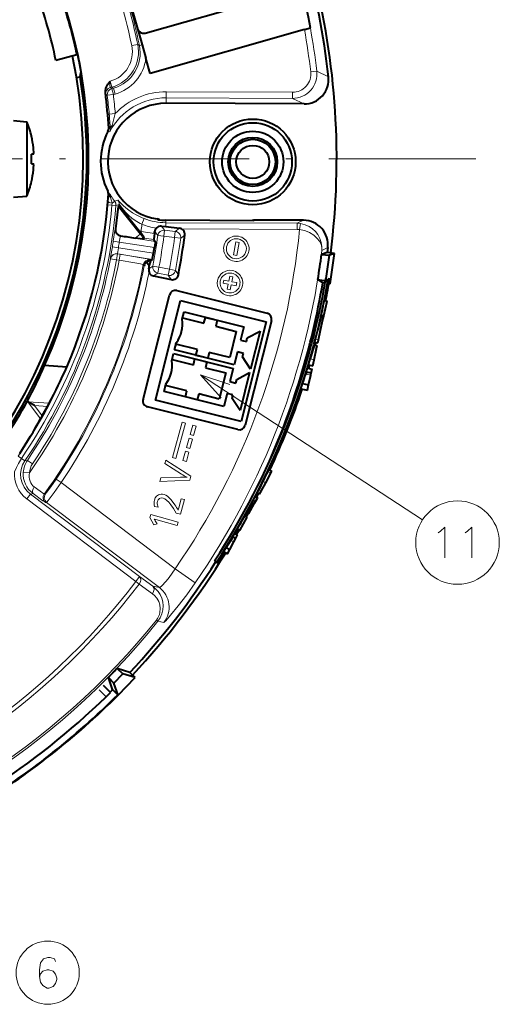
# Model space of a CAD drawing. Extents: x 4 to 828, y 9 to 585.
# Drawn here: x 308 to 347, y 196 to 277 of the extents above; entities that cross this region are included whole.
import ezdxf

# ---------------------------------------------------------------- set-up
doc = ezdxf.new("R2010")
doc.units = 0
doc.linetypes.add('DASHDOT', pattern=[18.5, 12, -3, 0.5, -3])

msp = doc.modelspace()

# ---------------------------------------------------------------- linework, layer by layer
at = {"color": 7, "lineweight": 40}
for p, q in [((314.601776, 285.741943), (317.34137, 276.124542)), ((315.759644, 281.677002), (317.71756, 274.803741)), ((317.959229, 275.78064), (327.57663, 278.520233)), ((330.971436, 276.056), (318.382355, 272.46991)), ((330.971436, 276.056), (331.454407, 276.193604)), ((317.71756, 274.803741), (318.027924, 273.714142)), ((312.398926, 273.990509), (310.677582, 273.532837)), ((312.368042, 274.135986), (312.398895, 273.990509)), ((312.460175, 273.953491), (312.398926, 273.990509)), ((318.382355, 272.46991), (318.027924, 273.714142)), ((312.36026, 272.141632), (312.655823, 272.193207)), ((312.655823, 272.193207), (312.712036, 272.556641)), ((330.938324, 269.990448), (319.689972, 270.039459)), ((307.218842, 268.628418), (308.303558, 268.533508)), ((308.303558, 268.533508), (308.303558, 262.460999)), ((308.675934, 267.34726), (308.685822, 267.34726)), ((308.84259, 265.897247), (308.675934, 265.897247)), ((308.675934, 265.09726), (308.84259, 265.09726)), ((308.675934, 263.647247), (308.685822, 263.647247)), ((307.218842, 262.366089), (308.303558, 262.460999)), ((315.838898, 261.636078), (315.772858, 261.616302)), ((319.298401, 260.01001), (319.646088, 259.969574)), ((319.646088, 259.969574), (320.758209, 259.840393)), ((326.830994, 260.455902), (319.648346, 260.487183)), ((330.896912, 260.49054), (326.92218, 260.507843)), ((317.606903, 259.460175), (317.493988, 259.602966)), ((317.666229, 259.384735), (317.606903, 259.460175)), ((317.878571, 259.036133), (317.81012, 258.956146)), ((318.645508, 257.789337), (318.719574, 258.251648)), ((318.665222, 258.910156), (318.785095, 258.747437)), ((332.874298, 258.255341), (332.824829, 257.851196)), ((332.824829, 257.851196), (332.364655, 257.696106)), ((332.364655, 257.696106), (333.008423, 257.625793)), ((332.711761, 255.541336), (333.008423, 257.625793)), ((333.426941, 257.765503), (332.824829, 257.851196)), ((333.426941, 257.765503), (333.008423, 257.625793)), ((333.074677, 255.290436), (333.426941, 257.765503)), ((318.303955, 256.76947), (318.085388, 257.079407)), ((318.386261, 257.176025), (318.42337, 257.205719)), ((318.42337, 257.205719), (318.552917, 257.297882)), ((318.647095, 255.938751), (320.085907, 255.643402)), ((332.462494, 255.377563), (332.065033, 255.654999)), ((332.065033, 255.654999), (332.711761, 255.541336)), ((332.654999, 255.350159), (332.462494, 255.377563)), ((333.074677, 255.290436), (332.711761, 255.541336)), ((333.038666, 255.675156), (332.918243, 255.69574)), ((333.074677, 255.290436), (332.974152, 255.304733)), ((317.796722, 245.849411), (319.940521, 254.384277)), ((320.547272, 254.747406), (327.918304, 252.895935)), ((318.815308, 245.799774), (320.861694, 253.946686)), ((320.861694, 253.946686), (327.844757, 252.192657)), ((332.552612, 252.68512), (332.816345, 253.886566)), ((332.597778, 253.934555), (332.816345, 253.886566)), ((320.988464, 252.398972), (321.139526, 253.000488)), ((320.988464, 252.398972), (321.017731, 252.515564)), ((321.017731, 252.515564), (322.763519, 252.077057)), ((321.139526, 253.000488), (326.013153, 251.776321)), ((322.763519, 252.077057), (322.885315, 252.561981)), ((322.885315, 252.561981), (323.855194, 252.318375)), ((332.327728, 252.578552), (332.519928, 252.536362)), ((332.342499, 252.731232), (332.552612, 252.68512)), ((332.484344, 252.374207), (332.519928, 252.536362)), ((332.519928, 252.536362), (332.552582, 252.685104)), ((323.855194, 252.318375), (323.733368, 251.833435)), ((323.733368, 251.833435), (325.406403, 251.413193)), ((326.013153, 251.776321), (325.745178, 250.709473)), ((327.844757, 252.192657), (325.798401, 244.045746)), ((328.281433, 252.289185), (326.137604, 243.754318)), ((332.292603, 251.500885), (332.484344, 252.374207)), ((325.406403, 251.413193), (324.870453, 249.27948)), ((326.230103, 250.587662), (326.303192, 250.878616)), ((326.303192, 250.878616), (327.346741, 251.44136)), ((327.346741, 251.44136), (326.567169, 248.337769)), ((331.881378, 250.78952), (332.066315, 251.550568)), ((332.124695, 250.736099), (332.292603, 251.500885)), ((320.359985, 249.896896), (320.511078, 250.498413)), ((320.481781, 250.381836), (320.511078, 250.498413)), ((322.227539, 249.943329), (320.481781, 250.381836)), ((325.745178, 250.709473), (326.230103, 250.587662)), ((331.69809, 250.086761), (331.431854, 249.160202)), ((331.764862, 250.28891), (332.014496, 250.2341)), ((331.829163, 250.533325), (332.068665, 250.480743)), ((331.969086, 250.027267), (332.014496, 250.2341)), ((332.068665, 250.480743), (332.124695, 250.736099)), ((320.135803, 249.004425), (320.286896, 249.605942)), ((320.286896, 249.605942), (325.160492, 248.381775)), ((325.233582, 248.672729), (320.359985, 249.896896)), ((322.105743, 249.458389), (322.227539, 249.943329)), ((323.075623, 249.214783), (322.105743, 249.458389)), ((323.197418, 249.699722), (323.075623, 249.214783)), ((324.870453, 249.27948), (323.197418, 249.699722)), ((325.501556, 249.739594), (325.233582, 248.672729)), ((325.986511, 249.617783), (325.501556, 249.739594)), ((325.913422, 249.326828), (325.986511, 249.617783)), ((326.567169, 248.337769), (325.913422, 249.326828)), ((331.762787, 249.087555), (331.969086, 250.027267)), ((311.562378, 248.49971), (309.754852, 248.629272)), ((320.135803, 249.004425), (320.1651, 249.121002)), ((320.1651, 249.121002), (321.910858, 248.682495)), ((321.910858, 248.682495), (322.032654, 249.167435)), ((322.032654, 249.167435), (323.002533, 248.923813)), ((323.002533, 248.923813), (322.880737, 248.438889)), ((331.296173, 248.690796), (331.431854, 249.160202)), ((331.296173, 248.690796), (331.658234, 248.611313)), ((331.658234, 248.611313), (331.762787, 249.087555)), ((322.880737, 248.438889), (324.553772, 248.018646)), ((324.553772, 248.018646), (324.017792, 245.884933)), ((325.160492, 248.381775), (324.892517, 247.314911)), ((325.450531, 247.48407), (326.49408, 248.046814)), ((326.49408, 248.046814), (325.714508, 244.943207)), ((331.138885, 248.108032), (331.075684, 247.917145)), ((331.119293, 248.108322), (331.528107, 248.01857)), ((331.209839, 248.405624), (331.594543, 248.321167)), ((331.316193, 247.053329), (331.486053, 247.827057)), ((331.486053, 247.827057), (331.528931, 248.0224)), ((331.528107, 248.01857), (331.594543, 248.321167)), ((319.507324, 246.50235), (319.658417, 247.103867)), ((319.62912, 246.987289), (319.658417, 247.103867)), ((321.374908, 246.548782), (319.62912, 246.987289)), ((324.892517, 247.314911), (325.377441, 247.193115)), ((325.377441, 247.193115), (325.450531, 247.48407)), ((330.820068, 247.162247), (331.316193, 247.053329)), ((331.218933, 246.610275), (331.316193, 247.053329)), ((324.38092, 245.278183), (319.507324, 246.50235)), ((321.253082, 246.063843), (321.374908, 246.548782)), ((322.222961, 245.820221), (321.253082, 246.063843)), ((322.344788, 246.305161), (322.222961, 245.820221)), ((324.017792, 245.884933), (322.344788, 246.305161)), ((324.648895, 246.345047), (324.38092, 245.278183)), ((325.13385, 246.223236), (324.648895, 246.345047)), ((325.06076, 245.932281), (325.13385, 246.223236)), ((330.677368, 246.729172), (331.218933, 246.610275)), ((308.372284, 245.668396), (308.336029, 245.688141)), ((308.936584, 245.360718), (308.372284, 245.668396)), ((309.981323, 245.285828), (310.118713, 245.543213)), ((325.798401, 244.045746), (318.815308, 245.799774)), ((325.714508, 244.943207), (325.06076, 245.932281)), ((309.565491, 244.523102), (309.423553, 244.268219)), ((325.530884, 243.39119), (318.159851, 245.242661)), ((327.808044, 239.057083), (328.233063, 239.843719)), ((328.056, 240.128098), (328.311981, 239.989777)), ((328.233063, 239.843719), (328.311981, 239.989777)), ((327.578857, 239.180908), (327.233765, 238.477371)), ((327.435852, 238.368195), (327.808044, 239.057083)), ((327.127106, 238.237839), (327.311554, 238.138184)), ((327.311554, 238.138184), (327.435852, 238.368195)), ((326.72348, 237.472839), (326.405334, 236.878067)), ((326.579803, 236.783813), (326.900421, 237.377243)), ((326.792084, 237.634872), (326.983704, 237.531342)), ((326.900421, 237.377243), (326.983704, 237.531342)), ((326.935944, 237.909271), (327.130951, 237.803909)), ((326.983704, 237.531342), (327.130951, 237.803909)), ((327.014313, 237.929169), (327.156982, 237.852081)), ((327.130951, 237.803909), (327.156982, 237.852081)), ((326.265991, 236.604202), (326.433777, 236.51355)), ((326.43396, 236.513916), (326.579803, 236.783813)), ((325.703674, 235.162231), (326.292725, 236.252502)), ((326.09845, 236.357468), (326.292725, 236.252502)), ((325.268127, 234.917862), (325.503052, 234.790924)), ((325.482849, 235.28154), (325.703674, 235.162231)), ((324.569153, 233.772583), (324.949951, 234.349838)), ((324.86615, 233.612106), (325.193604, 234.218201)), ((325.137238, 234.636322), (324.949951, 234.349838)), ((325.108826, 234.651794), (325.355774, 234.518356)), ((325.193604, 234.218201), (325.356018, 234.518829)), ((325.355774, 234.518356), (325.503052, 234.790924)), ((324.354706, 233.432312), (324.675385, 233.259048)), ((324.569153, 233.772583), (324.86615, 233.612106)), ((324.675385, 233.259048), (324.86615, 233.612106)), ((323.623444, 232.683609), (323.790466, 232.573563)), ((323.790466, 232.573563), (323.892487, 232.506332)), ((316.714783, 223.5616), (315.669189, 223.889297)), ((315.669189, 223.889297), (316.146393, 223.4561)), ((317.151489, 223.138382), (316.714752, 223.5616)), ((315.310211, 222.161987), (314.962585, 223.160126)), ((314.962585, 223.160126), (315.410553, 222.696762)), ((315.410553, 222.696762), (316.146393, 223.4561)), ((315.759674, 221.702118), (317.151489, 223.138382)), ((317.151489, 223.138382), (316.146393, 223.4561)), ((315.129944, 221.933441), (314.567139, 222.501984)), ((314.773193, 221.58313), (315.129761, 221.933258)), ((315.74115, 221.744385), (315.310211, 222.161987)), ((315.759674, 221.702118), (315.410553, 222.696762)), ((315.753876, 221.707748), (315.74115, 221.744385)), ((315.759674, 221.702118), (315.753876, 221.707748))]:
    msp.add_line(p, q, dxfattribs=at)
at = {"color": 7, "lineweight": 13}
for p, q in [((317.358032, 274.84903), (316.868408, 274.748077)), ((317.496246, 274.758667), (317.358032, 274.84903)), ((317.71756, 274.803741), (317.496246, 274.758667)), ((331.980621, 272.678436), (331.484467, 272.619019)), ((332.935089, 272.208344), (331.980621, 272.678436)), ((315.087341, 271.834229), (315.105103, 271.839294)), ((315.242065, 271.35849), (315.105103, 271.839294)), ((315.102478, 271.318756), (315.242065, 271.35849)), ((315.102478, 271.318756), (315.231049, 271.233459)), ((315.231049, 271.233459), (315.378754, 271.275513)), ((315.368011, 270.752655), (315.231049, 271.233459)), ((315.378754, 271.275513), (315.242065, 271.35849)), ((315.515717, 270.794739), (315.378754, 271.275513)), ((319.694092, 270.986389), (319.691925, 270.48645)), ((329.988495, 270.941528), (319.694092, 270.986389)), ((314.743286, 270.776672), (314.871704, 270.692505)), ((314.871704, 270.692505), (315.368011, 270.752655)), ((315.368011, 270.752655), (315.515717, 270.794739)), ((319.691925, 270.48645), (319.689972, 270.039459)), ((329.986328, 270.441589), (319.691925, 270.48645)), ((329.988495, 270.941528), (329.986328, 270.441589)), ((330.938324, 269.990448), (329.986328, 270.441589)), ((315.527954, 269.201599), (315.029816, 269.15918)), ((315.527954, 269.201599), (315.280579, 268.238617)), ((315.121307, 267.981506), (314.986084, 268.011047)), ((315.074097, 267.717072), (314.930664, 267.751373)), ((314.909363, 262.869049), (314.947815, 262.877808)), ((314.991638, 262.61496), (314.944672, 262.053436)), ((314.962555, 262.608887), (314.991638, 262.61496)), ((315.145477, 262.357971), (315.263458, 261.874298)), ((314.944672, 262.053436), (314.918304, 261.749603)), ((315.250122, 261.720612), (314.918304, 261.749603)), ((315.263458, 261.874298), (315.250122, 261.720612)), ((315.58194, 261.69165), (315.250122, 261.720612)), ((315.479034, 262.041412), (315.263458, 261.874298)), ((315.742126, 262.12912), (315.479034, 262.041412)), ((315.850769, 261.773376), (315.58194, 261.69165)), ((315.772858, 261.616302), (317.562683, 259.358063)), ((317.697357, 260.157379), (317.876526, 260.623627)), ((318.93219, 260.597046), (319.005981, 260.533173)), ((315.538452, 259.779388), (315.516479, 259.763214)), ((319.298401, 260.01001), (319.554291, 259.682526)), ((319.647491, 260.291534), (319.646088, 259.969574)), ((319.647491, 260.291534), (319.648346, 260.487183)), ((330.367188, 260.244812), (319.647491, 260.291534)), ((320.427032, 259.581543), (320.758209, 259.840393)), ((330.365021, 259.744904), (320.933746, 259.786011)), ((326.830994, 260.455902), (326.92218, 260.507843)), ((330.367188, 260.244812), (330.365021, 259.744904)), ((330.367188, 260.244812), (330.896912, 260.49054)), ((330.575531, 259.729156), (330.647705, 260.223297)), ((315.954895, 259.220551), (315.933044, 259.204285)), ((318.785095, 258.747437), (315.933044, 259.204285)), ((317.158234, 259.037506), (317.562683, 259.358063)), ((317.626556, 259.582794), (317.493988, 259.602966)), ((317.562683, 259.358063), (317.666229, 259.384735)), ((317.626556, 259.582794), (317.606903, 259.460175)), ((318.723999, 259.407013), (317.626556, 259.582794)), ((318.665222, 258.910156), (317.878571, 259.036133)), ((318.745636, 259.575378), (319.001251, 259.25177)), ((319.496826, 259.185913), (319.001251, 259.25177)), ((319.554291, 259.682526), (319.496826, 259.185913)), ((320.369568, 259.08493), (319.496826, 259.185913)), ((320.427032, 259.581543), (319.554291, 259.682526)), ((320.427032, 259.581543), (320.369568, 259.08493)), ((320.369568, 259.08493), (320.865173, 259.019226)), ((320.865173, 259.019226), (321.196655, 259.281067)), ((315.28656, 258.330017), (315.779327, 258.248413)), ((315.359344, 258.787201), (315.853394, 258.710724)), ((318.645508, 257.789337), (315.779327, 258.248413)), ((318.719574, 258.251648), (315.853394, 258.710724)), ((325.371399, 258.716553), (325.176941, 257.660309)), ((325.635193, 258.667755), (325.371399, 258.716553)), ((325.440735, 257.611511), (325.635193, 258.667755)), ((332.397156, 258.025208), (332.874298, 258.255341)), ((315.137817, 257.343628), (315.130554, 257.353821)), ((315.629059, 257.250763), (315.137817, 257.343628)), ((315.629059, 257.250763), (315.70813, 257.744385)), ((315.70813, 257.744385), (315.700867, 257.7547)), ((318.552917, 257.297882), (315.700867, 257.7547)), ((315.914429, 257.711334), (315.70813, 257.744385)), ((315.835358, 257.217712), (315.914429, 257.711334)), ((325.176941, 257.660309), (325.440735, 257.611511)), ((315.835358, 257.217712), (315.629059, 257.250763)), ((317.87738, 256.771057), (317.805237, 256.872589)), ((318.256958, 256.523773), (318.600739, 256.751282)), ((318.42337, 257.205719), (318.37558, 257.273712)), ((319.092102, 256.659058), (318.600739, 256.751282)), ((319.092102, 256.659058), (318.991577, 256.169342)), ((319.952728, 256.482391), (319.092102, 256.659058)), ((318.647095, 255.938751), (318.991577, 256.169342)), ((319.852203, 255.992676), (318.991577, 256.169342)), ((319.952728, 256.482391), (319.852203, 255.992676)), ((319.852203, 255.992676), (320.085907, 255.643402)), ((319.952728, 256.482391), (320.444031, 256.390015)), ((320.444031, 256.390015), (320.677185, 256.03775)), ((324.867432, 255.91835), (324.793335, 255.513489)), ((325.111816, 255.873459), (324.867432, 255.91835)), ((325.037048, 255.468613), (325.111816, 255.873459)), ((324.385315, 255.588638), (324.339386, 255.341766)), ((324.339386, 255.341766), (324.747772, 255.266983)), ((324.793335, 255.513489), (324.385315, 255.588638)), ((324.747772, 255.266983), (324.673676, 254.862473)), ((324.917023, 254.817947), (324.991119, 255.222107)), ((324.991119, 255.222107), (325.399139, 255.146591)), ((325.444733, 255.393814), (325.037048, 255.468613)), ((325.399139, 255.146591), (325.444733, 255.393814)), ((324.673676, 254.862473), (324.917023, 254.817947)), ((332.279877, 252.419098), (332.484344, 252.374207)), ((332.066315, 251.550568), (332.292603, 251.500885)), ((331.69809, 250.086761), (331.969086, 250.027267)), ((331.881378, 250.78952), (332.124695, 250.736099)), ((331.431854, 249.160202), (331.762787, 249.087555)), ((322.491272, 247.856384), (340.61673, 236.031113)), ((331.075684, 247.917145), (331.486053, 247.827057)), ((310.118713, 245.543213), (308.372284, 245.668396)), ((309.423553, 244.268219), (308.372284, 245.668396)), ((309.981323, 245.285828), (308.936584, 245.360718)), ((309.565491, 244.523102), (308.936584, 245.360718)), ((320.194031, 241.110367), (320.990356, 243.993652)), ((321.270325, 243.91626), (320.473999, 241.032288)), ((320.990356, 243.993652), (321.270325, 243.91626)), ((321.63443, 242.990967), (321.845642, 243.757523)), ((321.845642, 243.757523), (322.125977, 243.68013)), ((322.125977, 243.68013), (321.914398, 242.913559)), ((321.914398, 242.913559), (321.63443, 242.990967)), ((321.341797, 241.931763), (321.553406, 242.698334)), ((321.553406, 242.698334), (321.833374, 242.620941)), ((321.833374, 242.620941), (321.622131, 241.854721)), ((307.870422, 241.041275), (307.595245, 241.228912)), ((321.049194, 240.872925), (321.261139, 241.63913)), ((321.261139, 241.63913), (321.541138, 241.561737)), ((321.541138, 241.561737), (321.329529, 240.795868)), ((321.622131, 241.854721), (321.341797, 241.931763)), ((308.14563, 240.853638), (307.870422, 241.041275)), ((308.14563, 240.853638), (308.351563, 240.882858)), ((308.765503, 240.602539), (308.351563, 240.882858)), ((319.571899, 240.62706), (319.648926, 240.906326)), ((320.923645, 239.762878), (319.571899, 240.62706)), ((319.648926, 240.906326), (321.695923, 239.580887)), ((320.473999, 241.032288), (320.194031, 241.110367)), ((321.329529, 240.795868), (321.049194, 240.872925)), ((308.511169, 239.865753), (308.012512, 239.900482)), ((327.975037, 239.983139), (328.233063, 239.843719)), ((310.690643, 239.345657), (311.104431, 239.065933)), ((320.413971, 232.025192), (311.104431, 239.065933)), ((319.168243, 239.165497), (319.24884, 239.457809)), ((321.607147, 239.257904), (319.168243, 239.165497)), ((319.24884, 239.457809), (320.852661, 239.505814)), ((321.695923, 239.580887), (321.607147, 239.257904)), ((327.578857, 239.180908), (327.808044, 239.057083)), ((308.591583, 238.132156), (308.290009, 237.733429)), ((308.591583, 238.132156), (308.80896, 238.167969)), ((317.510345, 231.386963), (308.591583, 238.132156)), ((309.730408, 238.131882), (309.818695, 238.144592)), ((327.233765, 238.477371), (327.435852, 238.368195)), ((317.208771, 230.98822), (308.290009, 237.733429)), ((309.833496, 237.439621), (309.922211, 237.452866)), ((319.12561, 230.492371), (309.922211, 237.452866)), ((320.70224, 237.013672), (320.904266, 237.745331)), ((321.170105, 237.671844), (320.84137, 236.4832)), ((320.904266, 237.745331), (321.170105, 237.671844)), ((326.72348, 237.472839), (326.900421, 237.377243)), ((318.349976, 236.202332), (318.418518, 236.449509)), ((318.418518, 236.449509), (320.6604, 235.829987)), ((319.016052, 237.065994), (318.71698, 237.117325)), ((320.84137, 236.4832), (320.499329, 236.577637)), ((326.405334, 236.878067), (326.579803, 236.783813)), ((318.682007, 235.619308), (318.349976, 236.202332)), ((318.933685, 235.707764), (318.682007, 235.619308)), ((318.835144, 236.048721), (318.693756, 236.088837)), ((318.789795, 235.947906), (318.933685, 235.707764)), ((320.586914, 235.565536), (318.835144, 236.048721)), ((320.6604, 235.829987), (320.586914, 235.565536)), ((324.949951, 234.349838), (325.193604, 234.218201)), ((322.058014, 230.888458), (320.413971, 232.025192)), ((317.510345, 231.386963), (317.208771, 230.98822)), ((317.208771, 230.98822), (317.479828, 230.781311)), ((317.479828, 230.781311), (318.564301, 229.988739)), ((317.510345, 231.386963), (318.594727, 230.594254)), ((318.594727, 230.594254), (319.12561, 230.492371)), ((318.881042, 227.835693), (319.004303, 227.736664)), ((319.004761, 227.736298), (319.482361, 227.651581)), ((314.773193, 221.58313), (314.210327, 222.151672))]:
    msp.add_line(p, q, dxfattribs=at)
at = {"color": 7, "linetype": 'DASHDOT', "lineweight": 13}
msp.add_line((344.957581, 265.497253), (199.049545, 265.497253), dxfattribs=at)
at = {"color": 7, "lineweight": 40}
for points in [[(312.563507, 273.443085), (312.653503, 272.954224), (312.707703, 272.607391), (312.712036, 272.565582), (312.712036, 272.556641)], [(314.717682, 270.91217), (314.717316, 271.089264), (314.751984, 271.251434), (314.802429, 271.383331), (314.927124, 271.606567), (315.087341, 271.834229)], [(308.856537, 265.918488), (308.862274, 265.952698), (308.866028, 266.033691), (308.853668, 266.287201), (308.84259, 266.397247)], [(308.84259, 265.897247), (308.845734, 265.898071), (308.847473, 265.899292), (308.850342, 265.90274), (308.853577, 265.909271), (308.858429, 265.926697), (308.865906, 266.066895), (308.857727, 266.237579), (308.84259, 266.397247)], [(308.84259, 264.59726), (308.860687, 264.799683), (308.865509, 264.990112), (308.860474, 265.055878), (308.854431, 265.082977), (308.850342, 265.091797), (308.847748, 265.094971), (308.844543, 265.096954), (308.84259, 265.09726)], [(308.84259, 264.59726), (308.860687, 264.799683), (308.865509, 264.990112), (308.860474, 265.055878), (308.854431, 265.082977), (308.850342, 265.091797), (308.847748, 265.094971), (308.844543, 265.096954), (308.84259, 265.09726)], [(315.772858, 261.616302), (315.770996, 261.612976), (315.7659, 261.589752), (315.740784, 261.406342), (315.538452, 259.779388)], [(315.838898, 261.636078), (315.841278, 261.63504), (315.852661, 261.624603), (315.936462, 261.530151), (316.191437, 261.223633), (317.493988, 259.602966)], [(317.81012, 258.956146), (317.809113, 258.955597), (317.804321, 258.954956), (317.765991, 258.956848), (317.158234, 259.037506)], [(317.878571, 259.036133), (317.878479, 259.037567), (317.875336, 259.046204), (317.843292, 259.112793), (317.666229, 259.384735)], [(318.723999, 259.407013), (318.666077, 258.93454), (318.664825, 258.913574), (318.665222, 258.910156)], [(318.785095, 258.747437), (318.785461, 258.745392), (318.785004, 258.733551), (318.77533, 258.644379), (318.719574, 258.251648)], [(318.552917, 257.297882), (318.553894, 257.299713), (318.557159, 257.311127), (318.575836, 257.398834), (318.645508, 257.789337)], [(332.327728, 252.578552), (332.32605, 252.577011), (332.32016, 252.562729), (332.279877, 252.419098)], [(331.764862, 250.28891), (331.763062, 250.287338), (331.75647, 250.272644), (331.69809, 250.086761)], [(331.829163, 250.533325), (331.828491, 250.534149), (331.828217, 250.535767), (331.829895, 250.553909), (331.881378, 250.78952)], [(328.056, 240.128098), (328.054047, 240.127045), (328.04541, 240.11467), (327.975037, 239.983139)], [(327.127106, 238.237839), (327.126678, 238.238846), (327.12677, 238.240524), (327.132416, 238.258026), (327.233765, 238.477371)], [(326.405334, 236.878067), (326.274597, 236.627045), (326.266174, 236.607025), (326.265778, 236.605209), (326.265991, 236.604202)]]:
    msp.add_lwpolyline(points, dxfattribs=at)
at = {"color": 7, "lineweight": 13}
for points in [[(315.102478, 271.318756), (315.101563, 271.319794), (315.100861, 271.321777), (315.098114, 271.343109), (315.092773, 271.510315), (315.087341, 271.834229)], [(317.23761, 260.920685), (316.925812, 261.106415), (316.641479, 261.30304), (316.387024, 261.50412), (316.164948, 261.701508), (315.816833, 262.055145), (315.753204, 262.121246), (315.744202, 262.12851), (315.742126, 262.12912)], [(317.140656, 260.46759), (316.868347, 260.666229), (316.622314, 260.876953), (316.403992, 261.09256), (316.214722, 261.30426), (315.915436, 261.690735), (315.860291, 261.764465), (315.852539, 261.772675), (315.850769, 261.773376)], [(315.359344, 258.787201), (315.495422, 259.661652), (315.512054, 259.749817), (315.51532, 259.76123), (315.516479, 259.763214)], [(332.397156, 258.025208), (332.388336, 258.275665), (332.323517, 258.527557), (332.202057, 258.775482), (332.023438, 259.013153), (331.743805, 259.26709), (331.389679, 259.483521), (331.187592, 259.572418), (330.971771, 259.645538), (330.575531, 259.729156)], [(332.397156, 258.025208), (332.401093, 258.35495), (332.348724, 258.685486), (332.238556, 259.010406), (332.068542, 259.322083), (331.875549, 259.569489), (331.63681, 259.793274), (331.353943, 259.983429), (331.032349, 260.128754), (330.647766, 260.223785)], [(315.853394, 258.710724), (315.912109, 259.105621), (315.929871, 259.19809), (315.932098, 259.2034), (315.933044, 259.204285)], [(315.130554, 257.353821), (315.130066, 257.356384), (315.130737, 257.370087), (315.144684, 257.472717), (315.286133, 258.330109)], [(315.700867, 257.7547), (315.69989, 257.757935), (315.700806, 257.777313), (315.723389, 257.924622), (315.779327, 258.248413)], [(315.914429, 257.711334), (317.474609, 257.451477), (318.128052, 257.332001), (318.344269, 257.285126), (318.370972, 257.276611), (318.374695, 257.274567), (318.37558, 257.273712)], [(315.835358, 257.217712), (317.129486, 257.008606), (317.591675, 256.92453), (317.777832, 256.883484), (317.80127, 256.875427), (317.804474, 256.873444), (317.805237, 256.872589)], [(324.867279, 247.078827), (322.491272, 247.856384), (324.160187, 245.994995)], [(307.30835, 239.952637), (307.45105, 240.288925), (307.614044, 240.618546), (307.870422, 241.041275)], [(308.511169, 239.865753), (308.49231, 239.688065), (308.494873, 239.51091), (308.519562, 239.340195), (308.566528, 239.177979), (308.627441, 239.042267), (308.703552, 238.920822), (308.801331, 238.806244), (308.909363, 238.712677)], [(310.690277, 239.345901), (310.258728, 238.725037), (309.921967, 238.268341), (309.834259, 238.159332), (309.821655, 238.146408), (309.818695, 238.144592)], [(311.104431, 239.065933), (310.522491, 238.246033), (310.056, 237.617126), (309.942017, 237.473297), (309.925812, 237.455566), (309.922211, 237.452866)], [(309.833496, 237.439621), (309.832275, 237.439667), (309.828247, 237.440948), (309.80368, 237.454254), (309.620941, 237.577332), (308.80896, 238.167969)], [(309.730408, 238.131882), (309.728638, 238.131912), (309.722351, 238.134094), (309.68161, 238.157455), (309.386383, 238.362442), (308.909363, 238.712677)], [(318.720032, 237.642944), (318.792236, 237.819778), (318.89975, 237.957352), (319.042847, 238.055496)], [(319.505402, 238.087845), (319.641937, 238.03447), (319.782196, 237.948853), (319.932007, 237.825714), (320.085938, 237.66774), (320.40033, 237.256561)], [(318.974548, 237.537033), (318.956726, 237.434265), (318.957642, 237.321564), (319.016052, 237.065994)], [(319.432556, 237.799759), (319.270538, 237.812653), (319.127716, 237.75621)], [(320.499329, 236.577637), (320.271301, 236.94722), (320.058441, 237.251282), (319.892456, 237.454865), (319.73703, 237.612839), (319.5784, 237.733856), (319.432556, 237.799759)], [(341.896027, 234.974319), (342.0896, 235.095276)], [(342.0896, 235.095276), (342.444427, 235.417862), (342.444427, 232.917862)], [(344.081512, 234.974319), (344.275085, 235.095276)], [(344.275085, 235.095276), (344.629913, 235.417862), (344.629913, 232.917862)], [(320.413971, 232.025192), (320.169678, 231.656616), (319.919037, 231.313721), (319.667694, 231.002411), (319.290955, 230.603027), (319.18222, 230.514496), (319.138275, 230.492126), (319.12912, 230.49144), (319.12561, 230.492371)], [(322.058014, 230.888458), (321.359406, 229.90947), (320.667389, 228.999893), (320.041809, 228.2332), (319.643982, 227.788727), (319.525665, 227.676331), (319.491852, 227.653534), (319.484985, 227.65152), (319.482361, 227.651566)], [(318.881042, 227.835693), (318.980469, 227.975464), (319.062592, 228.125458), (319.127167, 228.285767), (319.172058, 228.451355), (319.202637, 228.785187), (319.164795, 229.08609), (319.069458, 229.368546), (318.923584, 229.623779), (318.734497, 229.845078), (318.564301, 229.988739)], [(319.004761, 227.736298), (319.195374, 228.022018), (319.332184, 228.335205), (319.411591, 228.664398), (319.433044, 228.998291), (319.399902, 229.319519), (319.316772, 229.627289), (319.188019, 229.914917), (319.018433, 230.177032), (318.821106, 230.401108), (318.594727, 230.594254)], [(310.654266, 199.967972), (310.557495, 200.169586), (310.202637, 200.290558), (310.009094, 200.290558), (309.654266, 200.169586), (309.428436, 199.847015), (309.331665, 199.282486), (309.331665, 198.717972), (309.428436, 198.274429), (309.622009, 197.992172), (309.976837, 197.790558), (310.105865, 197.790558), (310.460693, 197.91153), (310.654266, 198.153458), (310.751038, 198.476044), (310.751038, 198.597015), (310.654266, 198.919586), (310.460693, 199.16153), (310.105865, 199.282486), (309.976837, 199.282486), (309.622009, 199.16153), (309.428436, 198.959915), (309.331665, 198.677658)]]:
    msp.add_lwpolyline(points, dxfattribs=at)
at = {"color": 7, "lineweight": 40}
for radius in [3.5, 3.2, 2.5, 2, 1.849, 1.349]:
    msp.add_circle((326.753235, 265.258362), radius, dxfattribs=at)
at = {"color": 7, "lineweight": 13}
for centre, radius in [((343.472656, 234.167862), 3.409999), ((310.009094, 199.040558), 2.58083)]:
    msp.add_circle(centre, radius, dxfattribs=at)
at = {"color": 7, "lineweight": 40}
for centre, radius, start, end in [((272.003571, 265.497253), 41.348368, 335.924013, 110.875984), ((272.003571, 265.497253), 60.406028, 10.199534, 23.797627), ((272.003937, 265.497284), 61.299627, 6.285308, 15.825299), ((272.003571, 265.497253), 61.6, 352.830167, 14.493252), ((272.003571, 265.497253), 39.5, 11.737756, 20.062245), ((272.003571, 265.497253), 41.278548, 12.080094, 19.719907), ((317.822235, 276.261536), 0.5, 195.900006, 285.900002), ((272.003571, 265.497253), 40.9, 296.986799, 11.845733), ((272.003571, 265.497253), 41.330913, 11.084053, 11.806006), ((272.003571, 265.497253), 41.2, 326.723428, 9.353366), ((330.947998, 271.989685), 1.999142, 269.722473, 6.279336), ((272.004303, 265.497314), 43.055229, 3.34708, 7.224972), ((319.669281, 265.28952), 4.75, 89.750291, 261.072872), ((300.921143, 265.497253), 7.98242, 13.400671, 22.356539), ((314.48703, 267.981873), 0.499923, 332.546606, 3.347099), ((300.919739, 265.496948), 7.973829, 6.4829, 13.417583), ((300.919739, 265.496948), 7.973829, 6.4829, 13.417583), ((319.669281, 265.28952), 5.339981, 152.54662, 206.953957), ((300.918335, 265.497253), 7.767881, 357.0483, 2.9517), ((300.918335, 265.497253), 7.767881, 357.0483, 2.9517), ((300.921875, 265.497131), 7.971677, 346.581728, 353.518279), ((300.921875, 265.497131), 7.971677, 346.581728, 353.518279), ((300.921143, 265.497253), 7.98242, 337.643461, 346.599329), ((272.003052, 265.497406), 43.056507, 336.747982, 356.153349), ((314.463745, 262.642426), 0.499923, 356.15348, 26.953974), ((318.854492, 260.10257), 0.500545, 55.876316, 81.070951), ((319.669373, 265.290741), 4.803602, 262.062239, 269.749302), ((316.030945, 259.711823), 0.497096, 172.189301, 261.198445), ((319.241638, 259.512573), 0.499951, 137.607616, 172.780973), ((319.241943, 259.514679), 0.498645, 83.498885, 137.810732), ((320.7005, 259.343628), 0.500095, 352.793974, 83.390435), ((326.920044, 260.007294), 0.500557, 89.75262, 116.190233), ((330.889191, 258.491302), 1.999142, 353.22124, 89.77811), ((337.53598, 396.948486), 139.408432, 261.09453, 261.594787), ((272.003571, 265.497253), 47.11571, 352.573104, 352.779528), ((272.003571, 265.497253), 49.58429, 349.001906, 352.798095), ((275.926117, 264.939026), 56.90141, 350.609638, 352.68703), ((318.36264, 256.667725), 0.496238, 123.959409, 167.980675), ((318.380524, 256.677673), 0.498426, 89.342467, 126.303093), ((318.747589, 256.428436), 0.4999, 168.996789, 258.357223), ((272.003571, 265.497253), 47.115823, 349.020608, 349.324829), ((328.24054, 254.998947), 10.092436, 167.541959, 169.896871), ((320.186462, 256.133087), 0.499886, 258.395977, 349.005935), ((273.206573, 265.904968), 60.378128, 326.617778, 350.297655), ((273.206573, 265.904968), 60.57813, 326.617785, 350.297661), ((272.002716, 265.497498), 61.300879, 335.663543, 350.497746), ((273.206879, 265.904846), 60.7, 348.60278, 350.297721), ((320.425476, 254.262466), 0.5, 75.899999, 165.899995), ((273.206879, 265.904846), 60.585184, 347.441323, 348.604652), ((327.796478, 252.410995), 0.5, 345.899999, 75.899999), ((273.206879, 265.904846), 60.645513, 347.297614, 347.441496), ((318.519043, 252.009018), 2.500019, 322.82617, 8.97383), ((318.519043, 252.009018), 2.500019, 322.82617, 8.97383), ((398.502136, 235.738205), 68.291104, 165.861746, 166.612151), ((273.206879, 265.904846), 60.7, 345.072166, 345.310732), ((271.967529, 265.045166), 41.199064, 331.975993, 336.518482), ((272.033752, 265.971161), 43.21764, 331.79186, 336.15484), ((317.666382, 248.614471), 2.500019, 322.82617, 8.97383), ((317.666382, 248.614471), 2.500019, 322.82617, 8.97383), ((273.206879, 265.904846), 60.7, 343.220032, 343.501202), ((273.429535, 267.016205), 60.727702, 340.917198, 341.669169), ((273.206879, 265.904846), 60.585184, 342.917777, 343.211687), ((273.206879, 265.904846), 60.585184, 341.548153, 341.979369), ((273.206879, 265.904846), 60.7, 334.823392, 341.559671), ((272.364075, 265.77243), 41.199038, 326.281514, 330.824007), ((272.00412, 265.496979), 43.020456, 330.821459, 331.978471), ((318.281647, 245.7276), 0.5, 165.899995, 255.900001), ((271.621521, 265.21521), 43.217692, 326.645167, 331.008142), ((325.652679, 243.876129), 0.5, 255.900001, 345.899999), ((389.064514, 209.383026), 68.325154, 153.393413, 154.143696), ((273.206879, 265.904846), 60.7, 332.528259, 332.835267), ((272.003571, 265.497253), 61.6, 333.38076, 333.683399), ((273.206879, 265.904846), 60.600381, 332.019439, 332.185057), ((273.206879, 265.904846), 60.585184, 332.1852, 332.478207), ((273.206879, 265.904846), 60.645513, 332.477346, 332.529078), ((273.206879, 265.904846), 60.7, 330.812027, 331.092123), ((272.003571, 265.497253), 61.6, 331.689387, 331.965374), ((273.206879, 265.904846), 60.585184, 329.638204, 330.810504), ((273.206879, 265.904846), 60.585184, 328.945514, 329.238781), ((273.206879, 265.904846), 60.7, 329.243276, 329.641944), ((272.003571, 265.497253), 61.6, 330.144038, 330.536695), ((272.003571, 265.497253), 61.6, 316.830165, 328.523186), ((273.206879, 265.904846), 60.7, 326.61772, 327.597132), ((273.206879, 265.904846), 60.585184, 327.589506, 327.969876), ((272.002869, 265.497803), 61.300885, 316.834792, 327.554624), ((274.827881, 262.760284), 56.382318, 315.384084, 316.415914), ((272.003571, 265.497253), 61.265079, 314.71088, 314.981076), ((272.00351, 265.497345), 61.865194, 301.363072, 314.989972), ((272.003571, 265.497253), 61.9, 301.362799, 314.974341), ((272.003571, 265.497253), 61.3, 302.842942, 314.243548)]:
    msp.add_arc(centre, radius, start, end, dxfattribs=at)
at = {"color": 7, "lineweight": 13}
for centre, radius, start, end in [((272.003571, 265.497253), 46.308575, 11.65071, 20.149292), ((272.003571, 265.497253), 46.425829, 11.507062, 20.292938), ((272.003571, 265.497253), 45.808651, 11.65071, 20.149292), ((272.003571, 265.497253), 59.905724, 6.827647, 10.151767), ((272.003571, 265.497253), 60.405419, 6.827647, 10.199477), ((314.420471, 274.243195), 2.499464, 285.896873, 11.653837), ((314.420258, 274.243317), 2.999571, 285.900616, 11.650094), ((314.557434, 274.160034), 2.999144, 285.893165, 11.513896), ((314.557251, 274.160156), 3.499233, 285.89671, 352.67709), ((329.995209, 272.441193), 1.999565, 269.745443, 6.813828), ((329.995758, 272.440948), 1.499348, 269.72194, 6.821909), ((315.239624, 270.83783), 0.500103, 105.917444, 187.024325), ((319.669281, 265.28952), 5.696926, 89.750291, 136.630626), ((315.740021, 271.025574), 1.027911, 186.329572, 194.021608), ((272.003571, 265.497253), 43.181799, 4.864685, 6.910058), ((319.669281, 265.28952), 5.197002, 89.750291, 152.153146), ((272.003571, 265.497253), 43.681722, 4.864685, 6.910058), ((228.933243, 261.891907), 86.402798, 4.041508, 4.824821), ((312.858429, 268.901062), 2.51165, 331.881134, 344.703423), ((314.615387, 267.935211), 0.507983, 334.566993, 5.227125), ((312.72345, 261.729675), 2.502727, 14.542173, 27.300864), ((319.669281, 265.28952), 5.301732, 207.05783, 217.781323), ((314.486267, 262.665985), 0.507878, 354.2322, 24.652162), ((272.003571, 265.497253), 43.078069, 325.711706, 355.009132), ((272.003571, 265.497253), 43.411144, 325.711706, 355.009132), ((272.003571, 265.497253), 43.744219, 325.711706, 355.009132), ((315.08374, 261.735077), 0.500082, 355.016222, 37.774231), ((315.352478, 261.815643), 0.500082, 355.152903, 38.818233), ((272.003571, 265.497253), 44.005061, 354.966168, 355.145623), ((319.741333, 265.477264), 5.199131, 241.212424, 248.982734), ((319.669281, 265.28952), 4.998014, 248.981907, 269.750293), ((316.012329, 259.698059), 0.500111, 172.513558, 260.879366), ((319.31366, 263.711609), 3.904526, 236.184066, 245.546445), ((272.003571, 265.497253), 46.004756, 352.61352, 353.334512), ((319.669281, 265.28952), 5.497938, 248.981907, 261.666142), ((272.003571, 265.497253), 58.855287, 325.339122, 354.375711), ((330.35849, 258.243286), 1.501636, 81.689588, 89.750516), ((330.358154, 258.243744), 2.00109, 81.678387, 89.741097), ((272.003571, 265.497253), 47.410852, 349.369641, 352.430359), ((319.496979, 259.185699), 0.500112, 83.420932, 172.409425), ((272.003571, 265.497253), 47.910776, 349.369641, 352.430359), ((272.003571, 265.497253), 48.789224, 349.352182, 352.447818), ((272.003571, 265.497253), 49.289148, 349.352182, 352.447818), ((325.410309, 258.163147), 1.037741, 79.556418, 259.632556), ((325.410706, 258.163269), 0.816108, 79.617446, 169.626163), ((325.411255, 258.162628), 1.037247, 259.5155, 79.584333), ((325.409485, 258.162262), 0.817254, 349.566358, 79.545278), ((272.003571, 265.497253), 43.871945, 350.597713, 351.202287), ((272.003571, 265.497253), 44.371869, 350.597713, 351.202287), ((325.40979, 258.16156), 0.815553, 169.496772, 259.535956), ((272.003571, 265.497253), 43.898128, 325.894646, 349.295721), ((315.621948, 257.260864), 0.500111, 80.920632, 169.28643), ((315.629211, 257.250549), 0.500111, 80.920625, 169.275092), ((272.003571, 265.497253), 60.854069, 325.339122, 352.94707), ((325.410248, 258.162933), 0.816838, 259.520828, 349.510443), ((272.003571, 265.497253), 44.606921, 324.927808, 349.303236), ((272.003571, 265.497253), 44.398052, 325.894646, 349.295722), ((272.003571, 265.497253), 46.606616, 324.044528, 349.335816), ((272.003571, 265.497253), 46.696399, 325.942174, 349.229754), ((318.296661, 256.779877), 0.500111, 80.920646, 169.315171), ((272.003571, 265.497253), 47.196323, 325.942174, 348.691439), ((319.952576, 256.482605), 0.500114, 258.421871, 349.33031), ((324.89444, 255.365036), 1.037062, 79.519849, 169.592805), ((324.89505, 255.365952), 0.816539, 169.520569, 79.602317), ((324.894409, 255.367279), 0.814878, 79.533926, 169.651435), ((324.895447, 255.364227), 1.037354, 259.538866, 79.615178), ((324.894165, 255.363937), 1.036958, 169.530486, 259.604306), ((309.797363, 239.72702), 1.999348, 145.702524, 232.909167), ((310.007568, 239.761566), 1.999913, 145.898209, 176.016953), ((310.007385, 239.761505), 1.499869, 145.893483, 176.014576), ((309.797607, 239.727066), 2.499486, 174.822325, 232.903143), ((309.993103, 239.761749), 1.985452, 175.993102, 233.387977), ((323.818848, 244.301331), 5.383153, 237.465245, 243.161145), ((321.039124, 233.786682), 5.722179, 86.499462, 91.867404), ((310.135315, 237.838394), 0.500112, 144.065369, 232.879156), ((310.223999, 237.851624), 0.500112, 144.141607, 232.879183), ((319.335876, 237.448425), 0.3717, 124.077654, 166.220973), ((316.726807, 234.78598), 4.426713, 27.238786, 33.922298), ((321.73468, 236.700882), 1.078403, 163.145584, 174.086523), ((317.99939, 235.516541), 0.900124, 28.623183, 39.49549), ((272.003571, 265.497253), 56.87164, 284.944868, 322.642386), ((272.003571, 265.497253), 57.212639, 284.896579, 322.642386), ((317.917145, 228.897903), 2.000776, 321.471104, 52.840652), ((272.003571, 265.497253), 60.29097, 283.467867, 321.221451), ((272.003571, 265.497253), 60.132273, 283.582983, 321.221451)]:
    msp.add_arc(centre, radius, start, end, dxfattribs=at)
for centre, major_axis, ratio, start_param, end_param in [((315.368011, 270.752655), (-0.276672, -0.416473), 0.999737, 4.005572952, 5.419205008), ((315.620392, 268.010254), (0.498657, 0.036407), 0.660502, 2.27124525, 3.118348852), ((315.490448, 262.581512), (0.498291, -0.041138), 0.661585, 3.16486851, 4.003762545), ((315.442993, 262.013489), (0.498138, -0.042969), 0.326942, 3.160060993, 4.372023102), ((315.995544, 258.115967), (-0.498657, 1.936829), 0.999818, 4.893995241, 5.130543877), ((320.369568, 259.08493), (-0.307312, 0.394409), 0.99969, 3.91883631, 5.50594165), ((319.092102, 256.659058), (0.278748, -0.41507), 0.999701, 3.935602274, 5.489175687), ((309.110504, 238.566696), (-0.297607, -0.401794), 0.497027, 4.717218163, 6.263071351), ((351.150757, 118.717819), (31.999298, -119.378799), 0.068285, 3.101343429, 3.155286088), ((324.427643, 233.747177), (5.597229, -4.127075), 0.307198, 3.25967257, 3.463821099), ((317.208771, 230.98822), (0.295074, 0.403656), 0.68192, 4.698224067, 6.259322282), ((318.293152, 230.195526), (-0.295074, -0.403656), 0.681923, 1.556958097, 3.117729519)]:
    msp.add_ellipse(centre, major_axis=major_axis, ratio=ratio, start_param=start_param, end_param=end_param, dxfattribs=at)

doc.saveas('drawing.dxf')
